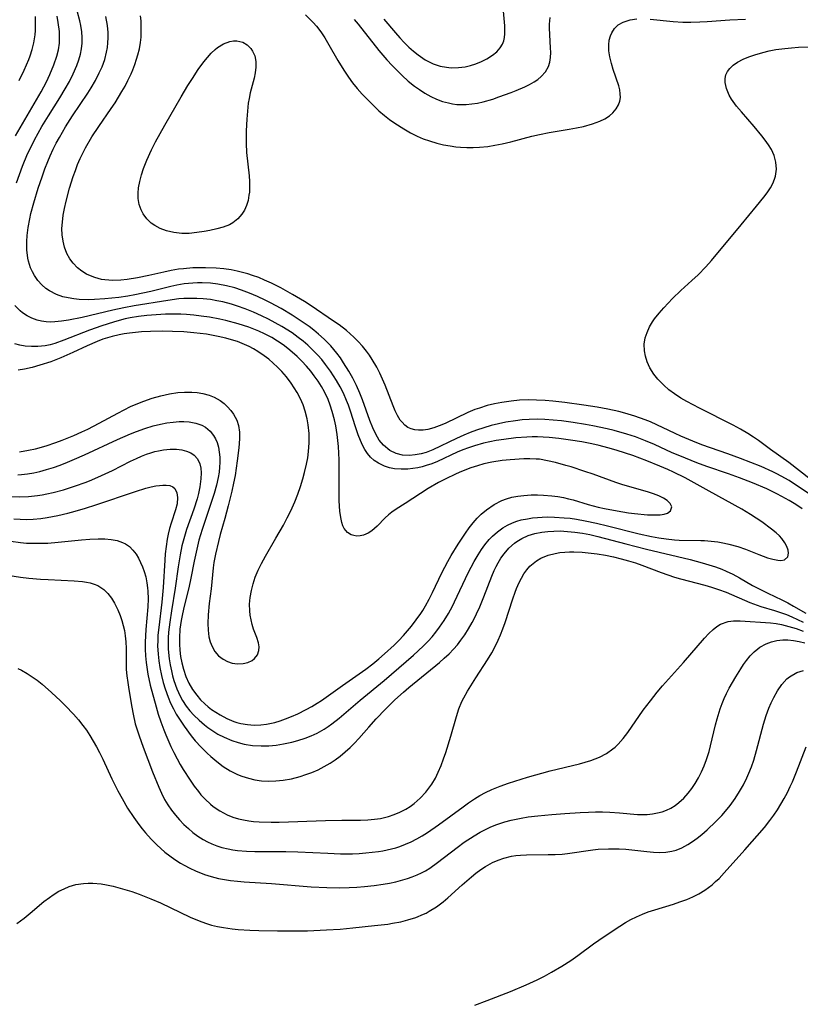
# Model space of a CAD drawing. Units: inches. Extents: x 2080196 to 2085652, y 249202 to 254644.
# Drawn here: x 2080767 to 2080853, y 251881 to 251990 of the extents above; entities that cross this region are included whole.
import ezdxf

# ---------------------------------------------------------------- set-up
doc = ezdxf.new("R2010")
doc.units = ezdxf.units.IN
doc.header["$MEASUREMENT"] = 0
doc.layers.add('c_22_T12S_R19E', color=53, linetype='Continuous')

msp = doc.modelspace()

# ---------------------------------------------------------------- linework, layer by layer
at = {"layer": 'c_22_T12S_R19E'}
for points, elevation in [([(2080854.47, 251937.49), (2080852.1, 251939.04), (2080851.23, 251939.55), (2080850.77, 251939.79), (2080850.3, 251940.01), (2080849.01, 251940.58), (2080846.77, 251941.47), (2080845.34, 251942.01), (2080842.51, 251943), (2080841.5, 251943.39), (2080840.19, 251943.94), (2080839.55, 251944.22), (2080836.86, 251945.5), (2080836.25, 251945.75), (2080835.13, 251946.16), (2080834, 251946.49), (2080833.35, 251946.66), (2080832.16, 251946.91), (2080830.99, 251947.13), (2080829.5, 251947.37), (2080827.4, 251947.66), (2080826.1, 251947.81), (2080825.26, 251947.88), (2080824.31, 251947.92), (2080823.37, 251947.93), (2080822.43, 251947.89), (2080821.49, 251947.81), (2080820.46, 251947.66), (2080819.66, 251947.5), (2080818.87, 251947.31), (2080818, 251947.03), (2080817.52, 251946.86), (2080816.73, 251946.53), (2080814.22, 251945.34), (2080813.59, 251945.08), (2080812.98, 251944.86), (2080812.32, 251944.68), (2080811.8, 251944.6), (2080811.31, 251944.59), (2080810.88, 251944.64), (2080810.48, 251944.74), (2080810.12, 251944.91), (2080809.78, 251945.16), (2080809.49, 251945.47), (2080809.3, 251945.72), (2080809, 251946.21), (2080808.75, 251946.73), (2080808.5, 251947.29), (2080807.62, 251949.57), (2080807.35, 251950.22), (2080807.06, 251950.87), (2080806.72, 251951.53), (2080806.2, 251952.4), (2080805.89, 251952.86), (2080805.56, 251953.31), (2080805.13, 251953.85), (2080804.66, 251954.36), (2080804.18, 251954.85), (2080803.36, 251955.57), (2080802.55, 251956.2), (2080801.96, 251956.62), (2080799.48, 251958.29), (2080798.76, 251958.76), (2080797.44, 251959.56), (2080796.14, 251960.27), (2080795.11, 251960.8), (2080794.36, 251961.14), (2080793.71, 251961.41), (2080793.04, 251961.65), (2080792.52, 251961.82), (2080791.93, 251961.98), (2080791.34, 251962.12), (2080790.69, 251962.25), (2080789.87, 251962.36), (2080789.03, 251962.44), (2080787.86, 251962.5), (2080787.15, 251962.5), (2080786.45, 251962.48), (2080785.41, 251962.39), (2080784.88, 251962.32), (2080784.07, 251962.18), (2080783.26, 251962.02), (2080781.6, 251961.64), (2080780.35, 251961.37), (2080779.23, 251961.18), (2080778.53, 251961.12), (2080777.63, 251961.09), (2080776.75, 251961.15), (2080776.4, 251961.21), (2080775.66, 251961.41), (2080775.2, 251961.59), (2080774.76, 251961.8), (2080774.23, 251962.12), (2080773.75, 251962.5), (2080773.28, 251962.98), (2080772.91, 251963.49), (2080772.6, 251964.06), (2080772.33, 251964.76), (2080772.17, 251965.42), (2080772.07, 251966.1), (2080772.05, 251966.8), (2080772.09, 251967.51), (2080772.18, 251968.3), (2080772.31, 251969.01), (2080772.5, 251969.83), (2080772.89, 251971.25), (2080773.29, 251972.53), (2080773.52, 251973.21), (2080773.77, 251973.88), (2080774.05, 251974.54), (2080774.22, 251974.91), (2080774.63, 251975.7), (2080775.34, 251976.9), (2080776.09, 251978.05), (2080777.48, 251980.05), (2080777.89, 251980.66), (2080778.64, 251981.89), (2080778.99, 251982.5), (2080779.31, 251983.13), (2080779.65, 251983.84), (2080779.85, 251984.31), (2080780.07, 251984.88), (2080780.27, 251985.45), (2080780.41, 251985.94), (2080780.57, 251986.62), (2080780.69, 251987.31), (2080780.75, 251987.9), (2080780.78, 251988.48), (2080780.78, 251989.12), (2080780.75, 251989.68), (2080780.69, 251990.23)], 878), ([(2080798.85, 251990.36), (2080799.49, 251989.74), (2080799.72, 251989.5), (2080800.06, 251989.09), (2080800.54, 251988.46), (2080800.98, 251987.8), (2080801.44, 251987.05), (2080802.42, 251985.33), (2080803.07, 251984.26), (2080803.59, 251983.47), (2080804.05, 251982.85), (2080804.53, 251982.24), (2080805.09, 251981.62), (2080805.67, 251981.02), (2080806.34, 251980.35), (2080806.94, 251979.79), (2080807.56, 251979.26), (2080808.11, 251978.83), (2080808.69, 251978.43), (2080809.7, 251977.79), (2080810.43, 251977.37), (2080811.17, 251977), (2080811.82, 251976.71), (2080812.5, 251976.46), (2080813.33, 251976.21), (2080814.06, 251976.04), (2080814.79, 251975.91), (2080815.42, 251975.82), (2080815.91, 251975.78), (2080816.62, 251975.74), (2080817.32, 251975.74), (2080818.03, 251975.77), (2080818.93, 251975.86), (2080819.72, 251975.99), (2080820.51, 251976.14), (2080821.45, 251976.37), (2080823.78, 251976.97), (2080824.61, 251977.17), (2080825.68, 251977.38), (2080827.9, 251977.74), (2080828.69, 251977.89), (2080829.47, 251978.06), (2080830.45, 251978.33), (2080831.27, 251978.64), (2080831.82, 251978.91), (2080832.32, 251979.23), (2080832.71, 251979.56), (2080833.07, 251979.98), (2080833.33, 251980.44), (2080833.47, 251980.84), (2080833.53, 251981.26), (2080833.52, 251981.66), (2080833.46, 251982.08), (2080833.34, 251982.53), (2080832.74, 251984.34), (2080832.55, 251984.99), (2080832.38, 251985.71), (2080832.27, 251986.4), (2080832.25, 251987.06), (2080832.31, 251987.56), (2080832.43, 251988.03), (2080832.58, 251988.37), (2080832.89, 251988.85), (2080833.3, 251989.24), (2080833.83, 251989.55), (2080834.61, 251989.8), (2080835.34, 251989.9)], 878), ([(2080836.79, 251989.89), (2080839.34, 251989.6), (2080840.39, 251989.54), (2080841.27, 251989.54), (2080842.29, 251989.57), (2080843.09, 251989.62), (2080845.56, 251989.81), (2080847.3, 251989.89)], 878), ([(2080854.41, 251939.21), (2080852.07, 251941.03), (2080850.06, 251942.46), (2080848.72, 251943.47), (2080848.18, 251943.84), (2080847.55, 251944.25), (2080846.76, 251944.71), (2080845.94, 251945.15), (2080842.25, 251947.01), (2080840.83, 251947.75), (2080840.17, 251948.14), (2080839.47, 251948.59), (2080838.86, 251949.05), (2080838.3, 251949.55), (2080837.97, 251949.88), (2080837.66, 251950.22), (2080837.21, 251950.78), (2080836.78, 251951.47), (2080836.47, 251952.14), (2080836.29, 251952.74), (2080836.18, 251953.35), (2080836.16, 251954.06), (2080836.27, 251954.76), (2080836.47, 251955.37), (2080836.74, 251955.97), (2080837.06, 251956.52), (2080837.3, 251956.87), (2080837.79, 251957.49), (2080838.32, 251958.09), (2080839.27, 251959.09), (2080840.17, 251959.97), (2080841.4, 251961.08), (2080842.08, 251961.71), (2080842.93, 251962.58), (2080843.57, 251963.3), (2080846.81, 251967.23), (2080848.53, 251969.26), (2080849.33, 251970.26), (2080849.7, 251970.76), (2080850.04, 251971.3), (2080850.3, 251971.78), (2080850.51, 251972.26), (2080850.6, 251972.59), (2080850.7, 251973.35), (2080850.65, 251974.11), (2080850.45, 251974.87), (2080850.15, 251975.5), (2080849.84, 251976.02), (2080849.48, 251976.53), (2080849.09, 251977.04), (2080848.25, 251978.06), (2080846.85, 251979.65), (2080846.31, 251980.3), (2080845.76, 251981.07), (2080845.5, 251981.51), (2080845.2, 251982.22), (2080845.06, 251982.91), (2080845.06, 251983.35), (2080845.15, 251983.75), (2080845.32, 251984.12), (2080845.57, 251984.45), (2080845.93, 251984.79), (2080846.41, 251985.13), (2080847.06, 251985.47), (2080847.67, 251985.73), (2080848.32, 251985.96), (2080849.2, 251986.21), (2080849.92, 251986.38), (2080850.65, 251986.52), (2080851.62, 251986.66), (2080852.37, 251986.73), (2080853.13, 251986.78), (2080854.26, 251986.82)], 880), ([(2080766.43, 251932.36), (2080767.5, 251932.22), (2080768.16, 251932.17), (2080768.83, 251932.14), (2080769.86, 251932.15), (2080770.5, 251932.17), (2080771.64, 251932.26), (2080774.18, 251932.51), (2080775.12, 251932.59), (2080776.03, 251932.63), (2080776.75, 251932.62), (2080777.45, 251932.57), (2080778.12, 251932.44), (2080778.73, 251932.24), (2080779.03, 251932.08), (2080779.47, 251931.77), (2080779.86, 251931.39), (2080780.21, 251930.94), (2080780.48, 251930.51), (2080780.71, 251930.04), (2080780.92, 251929.55), (2080781.1, 251929.03), (2080781.27, 251928.43), (2080781.4, 251927.8), (2080781.48, 251927.23), (2080781.51, 251926.86), (2080781.52, 251926.01), (2080781.49, 251925.14), (2080781.28, 251922.63), (2080781.24, 251921.93), (2080781.21, 251921.23), (2080781.21, 251920.48), (2080781.24, 251919.74), (2080781.31, 251918.99), (2080781.41, 251918.25), (2080781.5, 251917.73), (2080781.77, 251916.51), (2080782.41, 251914.14), (2080782.65, 251913.3), (2080782.92, 251912.47), (2080783.25, 251911.6), (2080783.47, 251911.05), (2080784.05, 251909.76), (2080784.37, 251909.08), (2080784.73, 251908.39), (2080785.06, 251907.79), (2080785.4, 251907.21), (2080786.15, 251906.05), (2080786.6, 251905.4), (2080787.07, 251904.78), (2080787.35, 251904.44), (2080787.81, 251903.94), (2080788.39, 251903.39), (2080788.71, 251903.13), (2080789.43, 251902.65), (2080790.24, 251902.22), (2080790.86, 251901.98), (2080791.5, 251901.78), (2080792.05, 251901.66), (2080792.62, 251901.57), (2080793.15, 251901.51), (2080793.76, 251901.46), (2080795.07, 251901.43), (2080795.95, 251901.43), (2080801.06, 251901.6), (2080802.85, 251901.64), (2080804.9, 251901.65), (2080805.71, 251901.67), (2080806.44, 251901.74), (2080807.12, 251901.84), (2080808.01, 251902.06), (2080808.64, 251902.26), (2080809.25, 251902.51), (2080809.9, 251902.84), (2080810.37, 251903.14), (2080810.82, 251903.46), (2080811.49, 251904.05), (2080812.1, 251904.71), (2080812.45, 251905.15), (2080812.77, 251905.61), (2080813.16, 251906.28), (2080813.48, 251906.93), (2080813.79, 251907.66), (2080814.07, 251908.38), (2080814.31, 251909.11), (2080814.85, 251910.89), (2080815.48, 251913.06), (2080815.75, 251913.9), (2080816.08, 251914.7), (2080816.28, 251915.12), (2080816.69, 251915.85), (2080817.61, 251917.32), (2080818.91, 251919.3), (2080819.39, 251920.08), (2080819.76, 251920.76), (2080820.09, 251921.46), (2080820.34, 251922.04), (2080820.6, 251922.72), (2080820.84, 251923.42), (2080821.67, 251926.03), (2080821.93, 251926.77), (2080822.08, 251927.15), (2080822.37, 251927.81), (2080822.63, 251928.31), (2080822.91, 251928.78), (2080823.23, 251929.21), (2080823.57, 251929.61), (2080823.91, 251929.92), (2080824.28, 251930.2), (2080824.77, 251930.49), (2080825.58, 251930.82), (2080826.35, 251931.02), (2080826.87, 251931.11), (2080827.4, 251931.16), (2080827.91, 251931.19), (2080828.42, 251931.19), (2080829.31, 251931.16), (2080830.31, 251931.06), (2080830.99, 251930.97), (2080831.88, 251930.82), (2080832.77, 251930.64), (2080833.61, 251930.44), (2080834.41, 251930.22), (2080835.21, 251929.97), (2080835.89, 251929.73), (2080838.03, 251928.91), (2080838.76, 251928.65), (2080839.5, 251928.41), (2080840.16, 251928.22), (2080842.82, 251927.52), (2080843.57, 251927.3), (2080844.32, 251927.06), (2080845.19, 251926.74), (2080847.79, 251925.61), (2080848.57, 251925.32), (2080849, 251925.17), (2080850.49, 251924.74), (2080851.26, 251924.49), (2080851.81, 251924.28), (2080852.4, 251924.02), (2080853.66, 251923.45)], 878), ([(2080766.07, 251928.63), (2080767.5, 251928.41), (2080768.4, 251928.31), (2080769.68, 251928.2), (2080770.51, 251928.14), (2080773.39, 251928.01), (2080774.32, 251927.92), (2080774.76, 251927.85), (2080775.17, 251927.77), (2080775.59, 251927.64), (2080775.99, 251927.48), (2080776.34, 251927.28), (2080776.66, 251927.04), (2080777.11, 251926.61), (2080777.49, 251926.1), (2080777.83, 251925.54), (2080778.19, 251924.82), (2080778.44, 251924.2), (2080778.63, 251923.64), (2080778.79, 251923.08), (2080778.92, 251922.52), (2080779.01, 251921.96), (2080779.08, 251921.29), (2080779.11, 251920.56), (2080779.11, 251919.02), (2080779.13, 251918.24), (2080779.19, 251917.55), (2080779.29, 251916.79), (2080779.41, 251916.03), (2080779.73, 251914.1), (2080779.88, 251913.33), (2080780.12, 251912.25), (2080780.35, 251911.47), (2080780.53, 251910.93), (2080780.98, 251909.69), (2080782.02, 251906.98), (2080782.7, 251905.29), (2080783.01, 251904.6), (2080783.35, 251903.93), (2080783.71, 251903.32), (2080784.1, 251902.74), (2080784.54, 251902.18), (2080784.99, 251901.67), (2080785.46, 251901.18), (2080785.96, 251900.71), (2080786.45, 251900.3), (2080787, 251899.88), (2080787.58, 251899.51), (2080788.06, 251899.25), (2080788.56, 251899.02), (2080789.09, 251898.81), (2080789.64, 251898.64), (2080790.33, 251898.48), (2080790.85, 251898.38), (2080791.38, 251898.3), (2080792.35, 251898.22), (2080793.29, 251898.19), (2080796.71, 251898.2), (2080798.01, 251898.17), (2080801.32, 251897.99), (2080802.71, 251897.93), (2080804.02, 251897.93), (2080804.77, 251897.97), (2080805.52, 251898.03), (2080806.89, 251898.2), (2080807.38, 251898.28), (2080808.32, 251898.48), (2080808.79, 251898.6), (2080809.26, 251898.75), (2080809.88, 251898.98), (2080810.49, 251899.26), (2080811.1, 251899.57), (2080811.71, 251899.92), (2080812.3, 251900.29), (2080813.49, 251901.11), (2080816.21, 251903.11), (2080816.82, 251903.55), (2080817.45, 251903.98), (2080818.05, 251904.35), (2080818.67, 251904.69), (2080819.37, 251905.03), (2080820.28, 251905.4), (2080821.2, 251905.73), (2080823.29, 251906.36), (2080825.81, 251907.06), (2080829.04, 251907.86), (2080829.66, 251908.03), (2080830.27, 251908.21), (2080830.76, 251908.39), (2080831.23, 251908.59), (2080832, 251909), (2080832.71, 251909.49), (2080832.95, 251909.69), (2080833.3, 251910.02), (2080833.84, 251910.63), (2080834.34, 251911.3), (2080836.05, 251913.75), (2080836.84, 251914.8), (2080837.59, 251915.75), (2080838.18, 251916.45), (2080840.47, 251919), (2080842.8, 251921.69), (2080843.26, 251922.2), (2080843.74, 251922.65), (2080844.13, 251922.97), (2080844.55, 251923.22), (2080845.41, 251923.53), (2080845.99, 251923.61), (2080846.71, 251923.6), (2080850.04, 251923.37), (2080850.69, 251923.29), (2080851.28, 251923.19), (2080852.08, 251922.99), (2080852.88, 251922.74), (2080853.65, 251922.47)], 880), ([(2080767.18, 251918.35), (2080767.6, 251918.15), (2080768.22, 251917.8), (2080768.78, 251917.44), (2080769.32, 251917.05), (2080769.88, 251916.61), (2080770.91, 251915.71), (2080771.9, 251914.77), (2080772.43, 251914.25), (2080773.3, 251913.33), (2080773.85, 251912.69), (2080774.34, 251912.08), (2080774.73, 251911.54), (2080775.11, 251910.98), (2080775.49, 251910.36), (2080775.85, 251909.73), (2080776.19, 251909.08), (2080776.54, 251908.36), (2080777.54, 251906.21), (2080777.87, 251905.53), (2080778.21, 251904.86), (2080778.66, 251904.04), (2080779.28, 251902.97), (2080779.95, 251901.94), (2080780.5, 251901.16), (2080780.86, 251900.69), (2080781.24, 251900.23), (2080781.85, 251899.55), (2080782.48, 251898.93), (2080782.93, 251898.52), (2080783.39, 251898.13), (2080783.93, 251897.7), (2080784.49, 251897.29), (2080785.08, 251896.91), (2080785.49, 251896.67), (2080786.11, 251896.34), (2080786.74, 251896.05), (2080787.74, 251895.65), (2080788.47, 251895.43), (2080789.29, 251895.23), (2080789.94, 251895.1), (2080790.61, 251895.01), (2080791.38, 251894.91), (2080792.12, 251894.85), (2080795.12, 251894.65), (2080799.49, 251894.3), (2080801.2, 251894.21), (2080802.64, 251894.19), (2080803.68, 251894.21), (2080804.52, 251894.26), (2080805.35, 251894.32), (2080806.41, 251894.43), (2080807.4, 251894.58), (2080808.1, 251894.7), (2080808.79, 251894.85), (2080809.32, 251894.98), (2080810.09, 251895.21), (2080810.62, 251895.4), (2080811.15, 251895.61), (2080811.62, 251895.83), (2080812.08, 251896.07), (2080812.55, 251896.36), (2080813.41, 251896.96), (2080815.55, 251898.63), (2080816.33, 251899.2), (2080817.42, 251899.93), (2080818.1, 251900.33), (2080818.6, 251900.59), (2080819.2, 251900.87), (2080819.81, 251901.12), (2080820.81, 251901.46), (2080821.5, 251901.65), (2080822.6, 251901.87), (2080823.38, 251901.99), (2080824.43, 251902.11), (2080825.98, 251902.25), (2080827.42, 251902.36), (2080829.11, 251902.47), (2080830.03, 251902.52), (2080830.78, 251902.54), (2080831.57, 251902.54), (2080832.36, 251902.51), (2080833.42, 251902.45), (2080835.42, 251902.28), (2080835.94, 251902.26), (2080836.46, 251902.27), (2080837.05, 251902.33), (2080837.63, 251902.43), (2080838.13, 251902.56), (2080838.61, 251902.74), (2080839.07, 251902.96), (2080839.57, 251903.27), (2080839.98, 251903.59), (2080840.5, 251904.08), (2080840.98, 251904.62), (2080841.38, 251905.14), (2080841.76, 251905.69), (2080842.13, 251906.31), (2080842.46, 251906.95), (2080842.75, 251907.62), (2080843.01, 251908.31), (2080843.3, 251909.21), (2080843.46, 251909.81), (2080844.01, 251912.13), (2080844.18, 251912.79), (2080844.53, 251913.92), (2080844.74, 251914.49), (2080844.97, 251915.06), (2080845.22, 251915.6), (2080845.51, 251916.17), (2080846.23, 251917.43), (2080846.78, 251918.31), (2080847.09, 251918.77), (2080847.4, 251919.21), (2080847.82, 251919.73), (2080848.27, 251920.2), (2080848.65, 251920.52), (2080848.89, 251920.7), (2080849.56, 251921.06), (2080850.15, 251921.27), (2080850.76, 251921.42), (2080851.4, 251921.49), (2080851.96, 251921.49), (2080852.58, 251921.43), (2080853.2, 251921.33), (2080853.82, 251921.17)], 882)]:
    msp.add_lwpolyline(points, dxfattribs=dict(at, elevation=elevation))
for points in [[(2080767.03, 251971.83, 874), (2080767.7, 251973.68, 874), (2080768.27, 251975.04, 874), (2080768.64, 251975.81, 874), (2080769.02, 251976.58, 874), (2080769.84, 251978.06, 874), (2080770.55, 251979.23, 874), (2080771.81, 251981.22, 874), (2080772.4, 251982.2, 874), (2080772.86, 251983.02, 874), (2080773.28, 251983.85, 874), (2080773.68, 251984.76, 874), (2080773.91, 251985.39, 874), (2080774.09, 251986.02, 874), (2080774.21, 251986.62, 874), (2080774.28, 251987.22, 874), (2080774.28, 251987.85, 874), (2080774.23, 251988.49, 874), (2080774.12, 251989.18, 874), (2080774.01, 251989.68, 874), (2080773.77, 251990.63, 874)], [(2080807.5, 251989.88, 874), (2080808.78, 251988.35, 874), (2080809.25, 251987.82, 874), (2080809.73, 251987.29, 874), (2080810.24, 251986.8, 874), (2080810.74, 251986.35, 874), (2080811.27, 251985.93, 874), (2080812.03, 251985.41, 874), (2080812.91, 251984.96, 874), (2080813.68, 251984.71, 874), (2080814.39, 251984.57, 874), (2080814.88, 251984.52, 874), (2080815.72, 251984.54, 874), (2080816.45, 251984.64, 874), (2080817.04, 251984.77, 874), (2080817.61, 251984.95, 874), (2080818.24, 251985.2, 874), (2080818.84, 251985.5, 874), (2080819.46, 251985.89, 874), (2080819.93, 251986.28, 874), (2080820.31, 251986.73, 874), (2080820.54, 251987.12, 874), (2080820.68, 251987.48, 874), (2080820.76, 251987.85, 874), (2080820.8, 251988.24, 874), (2080820.81, 251988.64, 874), (2080820.79, 251989.13, 874), (2080820.66, 251990.76, 874)], [(2080766.92, 251977.01, 872), (2080769.74, 251981.87, 872), (2080770.33, 251982.97, 872), (2080770.72, 251983.78, 872), (2080771.16, 251984.83, 872), (2080771.48, 251985.79, 872), (2080771.66, 251986.51, 872), (2080771.76, 251987.24, 872), (2080771.79, 251987.86, 872), (2080771.76, 251988.5, 872), (2080771.64, 251989.49, 872), (2080771.52, 251990.19, 872)], [(2080767.34, 251983.12, 870), (2080767.9, 251984.24, 870), (2080768.16, 251984.84, 870), (2080768.4, 251985.44, 870), (2080768.55, 251985.84, 870), (2080768.77, 251986.55, 870), (2080768.94, 251987.27, 870), (2080769.08, 251988.14, 870), (2080769.12, 251988.64, 870), (2080769.14, 251989.65, 870), (2080769.13, 251990.15, 870)], [(2080853.55, 251935.94, 876), (2080852.83, 251936.41, 876), (2080852.1, 251936.85, 876), (2080851.31, 251937.3, 876), (2080850.75, 251937.6, 876), (2080849.66, 251938.13, 876), (2080848.09, 251938.81, 876), (2080846.64, 251939.36, 876), (2080845.42, 251939.79, 876), (2080843.05, 251940.59, 876), (2080841.95, 251941, 876), (2080840.08, 251941.76, 876), (2080839.24, 251942.12, 876), (2080837.28, 251943.02, 876), (2080836.3, 251943.44, 876), (2080835.19, 251943.86, 876), (2080834.25, 251944.17, 876), (2080832.85, 251944.57, 876), (2080832.07, 251944.75, 876), (2080830.5, 251945.07, 876), (2080829.67, 251945.22, 876), (2080828.34, 251945.43, 876), (2080827.04, 251945.61, 876), (2080826.13, 251945.71, 876), (2080825.22, 251945.79, 876), (2080824.38, 251945.82, 876), (2080823.48, 251945.79, 876), (2080822.73, 251945.73, 876), (2080821.99, 251945.64, 876), (2080820.93, 251945.47, 876), (2080820.11, 251945.3, 876), (2080819.3, 251945.11, 876), (2080818.49, 251944.87, 876), (2080817.68, 251944.6, 876), (2080816.98, 251944.33, 876), (2080816.29, 251944.05, 876), (2080815.48, 251943.69, 876), (2080812.87, 251942.43, 876), (2080812.13, 251942.15, 876), (2080811.59, 251941.99, 876), (2080810.95, 251941.87, 876), (2080810.31, 251941.81, 876), (2080809.54, 251941.85, 876), (2080808.83, 251942.03, 876), (2080808.13, 251942.37, 876), (2080807.43, 251942.94, 876), (2080806.97, 251943.51, 876), (2080806.59, 251944.15, 876), (2080806.27, 251944.84, 876), (2080805.95, 251945.66, 876), (2080805.15, 251947.94, 876), (2080804.86, 251948.67, 876), (2080804.47, 251949.52, 876), (2080804.06, 251950.32, 876), (2080803.62, 251951.1, 876), (2080803.06, 251952, 876), (2080802.7, 251952.56, 876), (2080802.31, 251953.09, 876), (2080801.99, 251953.5, 876), (2080801.66, 251953.89, 876), (2080801.29, 251954.27, 876), (2080800.92, 251954.64, 876), (2080800.3, 251955.19, 876), (2080799.78, 251955.61, 876), (2080799.25, 251956.01, 876), (2080798.15, 251956.77, 876), (2080797.38, 251957.26, 876), (2080796.18, 251957.99, 876), (2080795, 251958.64, 876), (2080794.42, 251958.93, 876), (2080793.57, 251959.33, 876), (2080792.71, 251959.7, 876), (2080791.83, 251960.03, 876), (2080791.09, 251960.27, 876), (2080790.15, 251960.51, 876), (2080789.2, 251960.69, 876), (2080788.41, 251960.79, 876), (2080787.48, 251960.83, 876), (2080786.96, 251960.83, 876), (2080786.45, 251960.81, 876), (2080785.49, 251960.71, 876), (2080784.71, 251960.57, 876), (2080784.02, 251960.41, 876), (2080781.84, 251959.87, 876), (2080780.06, 251959.5, 876), (2080779.29, 251959.36, 876), (2080778.3, 251959.22, 876), (2080776.78, 251959.05, 876), (2080775.62, 251958.98, 876), (2080774.99, 251958.97, 876), (2080773.93, 251959.01, 876), (2080773.34, 251959.07, 876), (2080772.74, 251959.16, 876), (2080772.16, 251959.3, 876), (2080771.45, 251959.55, 876), (2080770.69, 251959.93, 876), (2080770.26, 251960.22, 876), (2080769.83, 251960.6, 876), (2080769.39, 251961.08, 876), (2080769.02, 251961.62, 876), (2080768.79, 251962.04, 876), (2080768.59, 251962.47, 876), (2080768.35, 251963.23, 876), (2080768.28, 251963.55, 876), (2080768.18, 251964.46, 876), (2080768.17, 251965.4, 876), (2080768.22, 251966.03, 876), (2080768.33, 251966.93, 876), (2080768.5, 251967.87, 876), (2080768.63, 251968.45, 876), (2080768.94, 251969.64, 876), (2080769.43, 251971.25, 876), (2080769.86, 251972.52, 876), (2080770.17, 251973.37, 876), (2080770.49, 251974.21, 876), (2080770.75, 251974.83, 876), (2080771.09, 251975.56, 876), (2080771.41, 251976.21, 876), (2080771.76, 251976.84, 876), (2080772.45, 251978.03, 876), (2080773.22, 251979.23, 876), (2080774.91, 251981.74, 876), (2080775.26, 251982.3, 876), (2080775.74, 251983.12, 876), (2080776.16, 251983.95, 876), (2080776.46, 251984.64, 876), (2080776.75, 251985.44, 876), (2080776.96, 251986.25, 876), (2080777.05, 251986.75, 876), (2080777.11, 251987.25, 876), (2080777.14, 251987.82, 876), (2080777.13, 251988.39, 876), (2080777.05, 251989.18, 876), (2080776.88, 251990.15, 876)], [(2080804.22, 251989.84, 876), (2080804.67, 251989.31, 876), (2080806.93, 251986.44, 876), (2080807.8, 251985.41, 876), (2080808.39, 251984.76, 876), (2080809.01, 251984.13, 876), (2080809.51, 251983.65, 876), (2080810.17, 251983.06, 876), (2080810.85, 251982.51, 876), (2080811.41, 251982.11, 876), (2080811.98, 251981.74, 876), (2080812.66, 251981.36, 876), (2080813.29, 251981.07, 876), (2080813.93, 251980.82, 876), (2080814.59, 251980.64, 876), (2080815.05, 251980.55, 876), (2080815.52, 251980.49, 876), (2080816.03, 251980.47, 876), (2080816.54, 251980.48, 876), (2080817.16, 251980.53, 876), (2080817.79, 251980.63, 876), (2080818.43, 251980.77, 876), (2080819.47, 251981.07, 876), (2080820.15, 251981.3, 876), (2080821.5, 251981.81, 876), (2080822.07, 251982.03, 876), (2080822.99, 251982.42, 876), (2080823.53, 251982.68, 876), (2080824.03, 251982.97, 876), (2080824.44, 251983.24, 876), (2080824.8, 251983.54, 876), (2080825.27, 251984.07, 876), (2080825.61, 251984.67, 876), (2080825.75, 251985.15, 876), (2080825.83, 251985.66, 876), (2080825.86, 251986.19, 876), (2080825.85, 251986.72, 876), (2080825.74, 251988.89, 876), (2080825.74, 251989.34, 876), (2080825.78, 251990.07, 876)], [(2080766.5, 251937.29, 874), (2080767.41, 251937.26, 874), (2080768.36, 251937.3, 874), (2080769.35, 251937.4, 874), (2080769.87, 251937.48, 874), (2080770.39, 251937.58, 874), (2080771.07, 251937.73, 874), (2080772.22, 251938.03, 874), (2080773.43, 251938.42, 874), (2080774.71, 251938.88, 874), (2080775.35, 251939.14, 874), (2080776.41, 251939.6, 874), (2080777.6, 251940.17, 874), (2080779.6, 251941.17, 874), (2080780.27, 251941.48, 874), (2080780.81, 251941.72, 874), (2080781.36, 251941.94, 874), (2080781.82, 251942.1, 874), (2080782.29, 251942.24, 874), (2080782.67, 251942.33, 874), (2080783.23, 251942.44, 874), (2080783.95, 251942.52, 874), (2080784.65, 251942.52, 874), (2080785.25, 251942.44, 874), (2080785.77, 251942.3, 874), (2080786.23, 251942.1, 874), (2080786.61, 251941.84, 874), (2080786.98, 251941.43, 874), (2080787.22, 251940.91, 874), (2080787.33, 251940.42, 874), (2080787.37, 251939.89, 874), (2080787.35, 251939.23, 874), (2080787.24, 251938.37, 874), (2080787.08, 251937.63, 874), (2080786.92, 251937.02, 874), (2080786.57, 251935.91, 874), (2080785.77, 251933.65, 874), (2080785.61, 251933.15, 874), (2080785.26, 251931.85, 874), (2080785.05, 251930.88, 874), (2080784.83, 251929.55, 874), (2080784.5, 251927.2, 874), (2080784.09, 251924.69, 874), (2080783.91, 251923.44, 874), (2080783.79, 251922.34, 874), (2080783.75, 251921.71, 874), (2080783.73, 251921.08, 874), (2080783.75, 251920.46, 874), (2080783.86, 251919.41, 874), (2080783.96, 251918.74, 874), (2080784.1, 251918.09, 874), (2080784.23, 251917.55, 874), (2080784.37, 251917.02, 874), (2080784.68, 251916.12, 874), (2080785.05, 251915.3, 874), (2080785.32, 251914.82, 874), (2080785.73, 251914.21, 874), (2080786.13, 251913.7, 874), (2080786.57, 251913.22, 874), (2080787.14, 251912.67, 874), (2080787.73, 251912.15, 874), (2080788.11, 251911.85, 874), (2080788.54, 251911.55, 874), (2080789.21, 251911.13, 874), (2080789.92, 251910.77, 874), (2080790.74, 251910.42, 874), (2080791.44, 251910.2, 874), (2080792.12, 251910.03, 874), (2080793.04, 251909.88, 874), (2080793.97, 251909.81, 874), (2080794.34, 251909.81, 874), (2080794.82, 251909.83, 874), (2080795.63, 251909.91, 874), (2080796.43, 251910.04, 874), (2080797.34, 251910.24, 874), (2080798.01, 251910.42, 874), (2080798.84, 251910.68, 874), (2080799.49, 251910.94, 874), (2080800.13, 251911.23, 874), (2080800.91, 251911.67, 874), (2080801.34, 251911.95, 874), (2080801.76, 251912.25, 874), (2080802.58, 251912.89, 874), (2080804.88, 251914.85, 874), (2080807.52, 251917.02, 874), (2080810.76, 251919.82, 874), (2080811.82, 251920.81, 874), (2080812.35, 251921.35, 874), (2080812.79, 251921.85, 874), (2080813.22, 251922.36, 874), (2080813.63, 251922.89, 874), (2080814.14, 251923.64, 874), (2080814.6, 251924.39, 874), (2080815.04, 251925.21, 874), (2080815.28, 251925.7, 874), (2080816.78, 251928.88, 874), (2080817.42, 251930.14, 874), (2080817.86, 251930.88, 874), (2080818.23, 251931.44, 874), (2080818.62, 251931.98, 874), (2080819.09, 251932.54, 874), (2080819.45, 251932.91, 874), (2080819.99, 251933.4, 874), (2080820.58, 251933.84, 874), (2080821.1, 251934.14, 874), (2080821.65, 251934.4, 874), (2080822.13, 251934.57, 874), (2080822.62, 251934.71, 874), (2080823.29, 251934.85, 874), (2080823.84, 251934.93, 874), (2080824.4, 251934.99, 874), (2080824.92, 251935.02, 874), (2080825.45, 251935.04, 874), (2080826.26, 251935.03, 874), (2080827.33, 251934.96, 874), (2080828.01, 251934.89, 874), (2080828.68, 251934.8, 874), (2080829.65, 251934.63, 874), (2080830.91, 251934.37, 874), (2080832.11, 251934.08, 874), (2080835.58, 251933.19, 874), (2080836.94, 251932.9, 874), (2080837.76, 251932.74, 874), (2080838.57, 251932.62, 874), (2080839.49, 251932.52, 874), (2080840, 251932.49, 874), (2080842.37, 251932.46, 874), (2080842.8, 251932.44, 874), (2080843.54, 251932.38, 874), (2080844.27, 251932.29, 874), (2080844.99, 251932.16, 874), (2080845.48, 251932.05, 874), (2080846.46, 251931.79, 874), (2080847.31, 251931.5, 874), (2080848.77, 251930.9, 874), (2080849.74, 251930.54, 874), (2080850.32, 251930.38, 874), (2080850.85, 251930.27, 874), (2080851.21, 251930.25, 874), (2080851.59, 251930.31, 874), (2080851.98, 251930.64, 874), (2080852.05, 251931.05, 874), (2080851.99, 251931.38, 874), (2080851.85, 251931.77, 874), (2080851.64, 251932.18, 874), (2080851.31, 251932.66, 874), (2080851.03, 251932.96, 874), (2080850.69, 251933.29, 874), (2080850.18, 251933.71, 874), (2080849.09, 251934.5, 874), (2080847.86, 251935.31, 874), (2080846.91, 251935.88, 874), (2080843.29, 251937.87, 874), (2080840.66, 251939.35, 874), (2080839.39, 251939.98, 874), (2080838.74, 251940.27, 874), (2080837.87, 251940.64, 874), (2080836.44, 251941.21, 874), (2080834.9, 251941.8, 874), (2080834.1, 251942.08, 874), (2080833.08, 251942.41, 874), (2080832.14, 251942.67, 874), (2080831.19, 251942.91, 874), (2080830.4, 251943.09, 874), (2080829.3, 251943.3, 874), (2080828.02, 251943.51, 874), (2080826.74, 251943.68, 874), (2080825.67, 251943.79, 874), (2080825.03, 251943.84, 874), (2080824.39, 251943.86, 874), (2080823.8, 251943.86, 874), (2080823.22, 251943.84, 874), (2080822.03, 251943.75, 874), (2080820.68, 251943.58, 874), (2080819.87, 251943.46, 874), (2080819.16, 251943.32, 874), (2080818.47, 251943.16, 874), (2080817.45, 251942.87, 874), (2080816.8, 251942.65, 874), (2080816.17, 251942.42, 874), (2080815.55, 251942.16, 874), (2080813.39, 251941.16, 874), (2080812.78, 251940.91, 874), (2080812.16, 251940.7, 874), (2080811.7, 251940.57, 874), (2080811.24, 251940.46, 874), (2080810.68, 251940.36, 874), (2080810.12, 251940.3, 874), (2080809.4, 251940.29, 874), (2080808.65, 251940.35, 874), (2080808.09, 251940.46, 874), (2080807.56, 251940.62, 874), (2080806.88, 251940.95, 874), (2080806.42, 251941.26, 874), (2080806.01, 251941.64, 874), (2080805.68, 251942.04, 874), (2080805.38, 251942.48, 874), (2080805.13, 251942.95, 874), (2080804.91, 251943.45, 874), (2080804.67, 251944.08, 874), (2080804.33, 251945.08, 874), (2080803.86, 251946.6, 874), (2080803.59, 251947.37, 874), (2080803.39, 251947.88, 874), (2080803.04, 251948.67, 874), (2080802.67, 251949.37, 874), (2080802.27, 251950.06, 874), (2080801.6, 251951.1, 874), (2080801.06, 251951.85, 874), (2080800.65, 251952.37, 874), (2080800.22, 251952.87, 874), (2080799.68, 251953.43, 874), (2080799.11, 251953.97, 874), (2080798.6, 251954.4, 874), (2080798.07, 251954.81, 874), (2080797.38, 251955.31, 874), (2080796.26, 251956.01, 874), (2080795.53, 251956.43, 874), (2080794.78, 251956.83, 874), (2080794, 251957.2, 874), (2080793.12, 251957.6, 874), (2080792.23, 251957.96, 874), (2080791.39, 251958.25, 874), (2080790.7, 251958.47, 874), (2080789.76, 251958.72, 874), (2080789.09, 251958.86, 874), (2080788.4, 251958.98, 874), (2080787.59, 251959.07, 874), (2080786.91, 251959.11, 874), (2080786.23, 251959.12, 874), (2080785.46, 251959.1, 874), (2080784.92, 251959.05, 874), (2080783.71, 251958.89, 874), (2080779.99, 251958.28, 874), (2080778.87, 251958.07, 874), (2080777.66, 251957.81, 874), (2080774.27, 251957.02, 874), (2080772.76, 251956.71, 874), (2080772.01, 251956.59, 874), (2080771.26, 251956.52, 874), (2080770.78, 251956.5, 874), (2080770.31, 251956.52, 874), (2080769.81, 251956.59, 874), (2080769.32, 251956.71, 874), (2080768.74, 251956.92, 874), (2080768.2, 251957.2, 874), (2080767.69, 251957.54, 874), (2080767.43, 251957.74, 874), (2080766.84, 251958.32, 874)], [(2080767.19, 251939.68, 872), (2080767.59, 251939.71, 872), (2080768.27, 251939.79, 872), (2080768.94, 251939.91, 872), (2080769.61, 251940.06, 872), (2080770.34, 251940.25, 872), (2080771.1, 251940.49, 872), (2080771.85, 251940.76, 872), (2080772.65, 251941.08, 872), (2080773.42, 251941.4, 872), (2080774.53, 251941.9, 872), (2080778.17, 251943.57, 872), (2080779.59, 251944.19, 872), (2080780.27, 251944.46, 872), (2080781.18, 251944.79, 872), (2080782.09, 251945.07, 872), (2080782.89, 251945.27, 872), (2080783.59, 251945.4, 872), (2080784.28, 251945.49, 872), (2080784.95, 251945.54, 872), (2080785.47, 251945.54, 872), (2080786.05, 251945.5, 872), (2080786.78, 251945.37, 872), (2080787.45, 251945.14, 872), (2080787.86, 251944.92, 872), (2080788.12, 251944.72, 872), (2080788.36, 251944.5, 872), (2080788.73, 251944.02, 872), (2080788.95, 251943.64, 872), (2080789.12, 251943.23, 872), (2080789.27, 251942.71, 872), (2080789.37, 251942.17, 872), (2080789.42, 251941.61, 872), (2080789.43, 251941.03, 872), (2080789.4, 251940.54, 872), (2080789.35, 251939.97, 872), (2080789.26, 251939.4, 872), (2080789.07, 251938.55, 872), (2080788.81, 251937.64, 872), (2080788.52, 251936.73, 872), (2080787.48, 251933.67, 872), (2080787.13, 251932.49, 872), (2080786.96, 251931.84, 872), (2080786.6, 251930.17, 872), (2080786.24, 251928.28, 872), (2080786.03, 251927.23, 872), (2080785.48, 251925.05, 872), (2080785.25, 251924.01, 872), (2080785.18, 251923.63, 872), (2080785.04, 251922.67, 872), (2080784.97, 251921.72, 872), (2080784.97, 251921.04, 872), (2080785.01, 251920.37, 872), (2080785.1, 251919.67, 872), (2080785.24, 251918.97, 872), (2080785.42, 251918.29, 872), (2080785.7, 251917.48, 872), (2080786.03, 251916.74, 872), (2080786.43, 251916.04, 872), (2080786.88, 251915.4, 872), (2080787.31, 251914.91, 872), (2080787.78, 251914.46, 872), (2080788.14, 251914.14, 872), (2080788.52, 251913.84, 872), (2080788.99, 251913.52, 872), (2080789.47, 251913.23, 872), (2080790.2, 251912.84, 872), (2080790.97, 251912.52, 872), (2080791.3, 251912.41, 872), (2080791.75, 251912.29, 872), (2080792.47, 251912.17, 872), (2080793.2, 251912.12, 872), (2080793.94, 251912.14, 872), (2080794.56, 251912.21, 872), (2080795.48, 251912.4, 872), (2080796.08, 251912.58, 872), (2080796.67, 251912.79, 872), (2080797.32, 251913.05, 872), (2080798.02, 251913.35, 872), (2080798.95, 251913.82, 872), (2080799.56, 251914.16, 872), (2080800.16, 251914.52, 872), (2080800.62, 251914.82, 872), (2080802.92, 251916.49, 872), (2080805.5, 251918.27, 872), (2080806.27, 251918.85, 872), (2080806.92, 251919.4, 872), (2080807.57, 251919.96, 872), (2080808.61, 251920.9, 872), (2080809.14, 251921.42, 872), (2080809.65, 251921.97, 872), (2080810.53, 251923.02, 872), (2080811.05, 251923.71, 872), (2080811.55, 251924.41, 872), (2080811.76, 251924.73, 872), (2080812.07, 251925.25, 872), (2080812.47, 251925.98, 872), (2080812.84, 251926.73, 872), (2080813.87, 251928.87, 872), (2080814.53, 251930.13, 872), (2080814.9, 251930.78, 872), (2080815.67, 251932.03, 872), (2080816.46, 251933.25, 872), (2080816.88, 251933.84, 872), (2080817.32, 251934.41, 872), (2080817.75, 251934.89, 872), (2080818.2, 251935.34, 872), (2080818.78, 251935.84, 872), (2080819.64, 251936.43, 872), (2080820.46, 251936.85, 872), (2080821, 251937.05, 872), (2080821.56, 251937.21, 872), (2080822.23, 251937.34, 872), (2080822.91, 251937.42, 872), (2080823.7, 251937.46, 872), (2080824.4, 251937.46, 872), (2080825.05, 251937.44, 872), (2080825.99, 251937.37, 872), (2080826.64, 251937.28, 872), (2080827.28, 251937.17, 872), (2080827.81, 251937.05, 872), (2080828.34, 251936.91, 872), (2080829.99, 251936.4, 872), (2080831.08, 251936.12, 872), (2080831.78, 251935.96, 872), (2080833.18, 251935.7, 872), (2080834.42, 251935.51, 872), (2080835.1, 251935.42, 872), (2080836.5, 251935.29, 872), (2080837.04, 251935.26, 872), (2080837.54, 251935.26, 872), (2080837.92, 251935.27, 872), (2080838.35, 251935.33, 872), (2080838.7, 251935.44, 872), (2080839.04, 251935.7, 872), (2080839.19, 251936.15, 872), (2080839.02, 251936.51, 872), (2080838.68, 251936.85, 872), (2080838.27, 251937.11, 872), (2080837.76, 251937.35, 872), (2080837.16, 251937.59, 872), (2080836.53, 251937.79, 872), (2080833.8, 251938.57, 872), (2080833.01, 251938.82, 872), (2080830.52, 251939.74, 872), (2080829.62, 251940.06, 872), (2080828.11, 251940.55, 872), (2080827.52, 251940.72, 872), (2080826.4, 251941.03, 872), (2080825.5, 251941.24, 872), (2080824.61, 251941.39, 872), (2080824.25, 251941.42, 872), (2080823.57, 251941.45, 872), (2080822.89, 251941.44, 872), (2080821.38, 251941.34, 872), (2080820.51, 251941.25, 872), (2080819.36, 251941.08, 872), (2080818.5, 251940.89, 872), (2080817.78, 251940.68, 872), (2080817.06, 251940.44, 872), (2080816.04, 251940.05, 872), (2080815.46, 251939.79, 872), (2080814.24, 251939.22, 872), (2080813.51, 251938.84, 872), (2080812.36, 251938.16, 872), (2080809.82, 251936.54, 872), (2080808.85, 251935.9, 872), (2080808.38, 251935.56, 872), (2080808, 251935.26, 872), (2080807.64, 251934.94, 872), (2080806.76, 251934.03, 872), (2080806.18, 251933.52, 872), (2080805.75, 251933.25, 872), (2080805.25, 251933.04, 872), (2080804.87, 251932.96, 872), (2080804.5, 251932.94, 872), (2080804.19, 251932.98, 872), (2080803.89, 251933.07, 872), (2080803.49, 251933.32, 872), (2080803.11, 251933.78, 872), (2080802.97, 251934.08, 872), (2080802.86, 251934.42, 872), (2080802.77, 251934.8, 872), (2080802.7, 251935.2, 872), (2080802.65, 251935.66, 872), (2080802.58, 251936.83, 872), (2080802.55, 251938.07, 872), (2080802.55, 251941.32, 872), (2080802.53, 251942.05, 872), (2080802.48, 251942.79, 872), (2080802.42, 251943.45, 872), (2080802.34, 251944.12, 872), (2080802.19, 251945.08, 872), (2080802.05, 251945.75, 872), (2080801.81, 251946.67, 872), (2080801.59, 251947.34, 872), (2080801.34, 251947.99, 872), (2080800.95, 251948.81, 872), (2080800.62, 251949.4, 872), (2080800.26, 251949.98, 872), (2080799.82, 251950.6, 872), (2080799.44, 251951.09, 872), (2080798.96, 251951.66, 872), (2080798.46, 251952.2, 872), (2080797.93, 251952.72, 872), (2080797.39, 251953.21, 872), (2080796.91, 251953.61, 872), (2080796.4, 251953.99, 872), (2080795.78, 251954.41, 872), (2080795.14, 251954.8, 872), (2080794.36, 251955.22, 872), (2080793.72, 251955.51, 872), (2080792.62, 251955.94, 872), (2080791.43, 251956.33, 872), (2080790.1, 251956.68, 872), (2080789.41, 251956.83, 872), (2080788.28, 251957.04, 872), (2080787.38, 251957.17, 872), (2080786.57, 251957.27, 872), (2080785.77, 251957.33, 872), (2080785.13, 251957.36, 872), (2080784.29, 251957.37, 872), (2080783.44, 251957.36, 872), (2080782.42, 251957.3, 872), (2080781.38, 251957.22, 872), (2080780.47, 251957.11, 872), (2080779.56, 251956.96, 872), (2080779.01, 251956.85, 872), (2080778.36, 251956.69, 872), (2080777.72, 251956.51, 872), (2080776.42, 251956.1, 872), (2080775.09, 251955.62, 872), (2080772.26, 251954.5, 872), (2080771.26, 251954.16, 872), (2080770.73, 251954.01, 872), (2080770.18, 251953.9, 872), (2080769.39, 251953.81, 872), (2080768.68, 251953.8, 872), (2080767.99, 251953.86, 872), (2080767.41, 251953.96, 872), (2080766.87, 251954.12, 872)], [(2080767.39, 251942.22, 870), (2080768.38, 251942.39, 870), (2080769.12, 251942.56, 870), (2080770.32, 251942.89, 870), (2080771.36, 251943.23, 870), (2080772.06, 251943.49, 870), (2080773.37, 251944.03, 870), (2080774.23, 251944.42, 870), (2080774.88, 251944.72, 870), (2080776.16, 251945.38, 870), (2080778.18, 251946.48, 870), (2080778.89, 251946.85, 870), (2080779.61, 251947.2, 870), (2080780.2, 251947.46, 870), (2080781.07, 251947.81, 870), (2080781.96, 251948.12, 870), (2080782.94, 251948.4, 870), (2080783.88, 251948.61, 870), (2080784.81, 251948.75, 870), (2080785.55, 251948.8, 870), (2080786.33, 251948.79, 870), (2080786.94, 251948.75, 870), (2080787.54, 251948.65, 870), (2080788.27, 251948.46, 870), (2080788.81, 251948.23, 870), (2080789.45, 251947.87, 870), (2080789.89, 251947.54, 870), (2080790.29, 251947.17, 870), (2080790.64, 251946.78, 870), (2080790.95, 251946.36, 870), (2080791.29, 251945.71, 870), (2080791.49, 251945.1, 870), (2080791.59, 251944.39, 870), (2080791.6, 251943.74, 870), (2080791.56, 251943.06, 870), (2080791.49, 251942.37, 870), (2080791.35, 251941.23, 870), (2080791.1, 251939.62, 870), (2080790.94, 251938.76, 870), (2080790.76, 251937.89, 870), (2080790.36, 251936.25, 870), (2080789.98, 251934.86, 870), (2080789.47, 251933.09, 870), (2080789.27, 251932.33, 870), (2080788.94, 251930.95, 870), (2080788.77, 251930.04, 870), (2080788.69, 251929.45, 870), (2080788.46, 251927.11, 870), (2080788.26, 251925.51, 870), (2080788.14, 251924.25, 870), (2080788.1, 251923.32, 870), (2080788.13, 251922.57, 870), (2080788.23, 251921.85, 870), (2080788.37, 251921.27, 870), (2080788.57, 251920.77, 870), (2080788.88, 251920.22, 870), (2080789.28, 251919.76, 870), (2080789.79, 251919.37, 870), (2080790.27, 251919.12, 870), (2080790.78, 251918.95, 870), (2080791.37, 251918.86, 870), (2080791.99, 251918.88, 870), (2080792.51, 251919, 870), (2080792.97, 251919.23, 870), (2080793.26, 251919.45, 870), (2080793.56, 251919.85, 870), (2080793.73, 251920.32, 870), (2080793.76, 251920.74, 870), (2080793.7, 251921.17, 870), (2080793.5, 251921.78, 870), (2080793.15, 251922.69, 870), (2080792.99, 251923.19, 870), (2080792.86, 251923.7, 870), (2080792.76, 251924.23, 870), (2080792.72, 251924.69, 870), (2080792.71, 251925.42, 870), (2080792.77, 251926.17, 870), (2080792.9, 251926.95, 870), (2080793.09, 251927.67, 870), (2080793.33, 251928.39, 870), (2080793.65, 251929.17, 870), (2080794.02, 251929.92, 870), (2080794.45, 251930.72, 870), (2080795.6, 251932.69, 870), (2080796.42, 251934.15, 870), (2080796.84, 251934.94, 870), (2080797.24, 251935.72, 870), (2080797.68, 251936.72, 870), (2080798.01, 251937.55, 870), (2080798.3, 251938.38, 870), (2080798.57, 251939.24, 870), (2080798.76, 251939.95, 870), (2080798.98, 251940.85, 870), (2080799.1, 251941.55, 870), (2080799.2, 251942.25, 870), (2080799.27, 251943.19, 870), (2080799.28, 251943.7, 870), (2080799.26, 251944.22, 870), (2080799.17, 251945.17, 870), (2080799.04, 251945.85, 870), (2080798.82, 251946.7, 870), (2080798.59, 251947.38, 870), (2080798.31, 251948.05, 870), (2080797.94, 251948.76, 870), (2080797.63, 251949.28, 870), (2080797.29, 251949.79, 870), (2080796.76, 251950.48, 870), (2080796.26, 251951.05, 870), (2080795.79, 251951.53, 870), (2080795.3, 251951.99, 870), (2080794.82, 251952.41, 870), (2080794.32, 251952.8, 870), (2080793.63, 251953.27, 870), (2080793.14, 251953.56, 870), (2080792.64, 251953.83, 870), (2080792.16, 251954.05, 870), (2080791.39, 251954.35, 870), (2080790.96, 251954.49, 870), (2080790.1, 251954.73, 870), (2080789.23, 251954.93, 870), (2080787.95, 251955.16, 870), (2080786.55, 251955.33, 870), (2080785.46, 251955.42, 870), (2080784.23, 251955.47, 870), (2080783.08, 251955.49, 870), (2080781.79, 251955.47, 870), (2080780.8, 251955.43, 870), (2080780.14, 251955.37, 870), (2080779.47, 251955.29, 870), (2080778.9, 251955.2, 870), (2080778.34, 251955.1, 870), (2080777.58, 251954.92, 870), (2080777.06, 251954.78, 870), (2080776.55, 251954.61, 870), (2080775.92, 251954.38, 870), (2080774.83, 251953.9, 870), (2080773.23, 251953.14, 870), (2080771.93, 251952.57, 870), (2080770.82, 251952.14, 870), (2080769.62, 251951.75, 870), (2080768.77, 251951.51, 870), (2080767.91, 251951.32, 870), (2080767.22, 251951.21, 870)], [(2080766.75, 251934.83, 876), (2080767.44, 251934.78, 876), (2080768.15, 251934.77, 876), (2080768.86, 251934.8, 876), (2080769.71, 251934.88, 876), (2080770.43, 251934.97, 876), (2080771.58, 251935.19, 876), (2080772.71, 251935.46, 876), (2080773.49, 251935.67, 876), (2080774.62, 251936.01, 876), (2080775.77, 251936.38, 876), (2080780.14, 251937.86, 876), (2080781.29, 251938.21, 876), (2080781.85, 251938.36, 876), (2080782.37, 251938.46, 876), (2080782.78, 251938.52, 876), (2080783.16, 251938.55, 876), (2080783.51, 251938.55, 876), (2080783.91, 251938.5, 876), (2080784.24, 251938.37, 876), (2080784.48, 251938.16, 876), (2080784.71, 251937.69, 876), (2080784.78, 251937.18, 876), (2080784.72, 251936.48, 876), (2080784.56, 251935.84, 876), (2080784.07, 251934.37, 876), (2080783.9, 251933.77, 876), (2080783.74, 251933.15, 876), (2080783.63, 251932.59, 876), (2080783.51, 251931.79, 876), (2080783.42, 251930.98, 876), (2080783.36, 251930.28, 876), (2080783.2, 251927.26, 876), (2080783.04, 251925.65, 876), (2080782.7, 251922.86, 876), (2080782.62, 251922.01, 876), (2080782.59, 251921.39, 876), (2080782.58, 251920.85, 876), (2080782.63, 251919.94, 876), (2080782.72, 251919.2, 876), (2080782.83, 251918.47, 876), (2080783.02, 251917.56, 876), (2080783.2, 251916.82, 876), (2080783.42, 251916.09, 876), (2080783.73, 251915.2, 876), (2080784, 251914.54, 876), (2080784.31, 251913.9, 876), (2080784.63, 251913.32, 876), (2080784.97, 251912.77, 876), (2080785.49, 251912, 876), (2080786.28, 251910.93, 876), (2080786.73, 251910.38, 876), (2080787.37, 251909.67, 876), (2080788.05, 251909.01, 876), (2080788.43, 251908.66, 876), (2080789.1, 251908.09, 876), (2080789.81, 251907.56, 876), (2080790.57, 251907.08, 876), (2080791.37, 251906.68, 876), (2080791.86, 251906.48, 876), (2080792.57, 251906.26, 876), (2080793.29, 251906.1, 876), (2080794.02, 251905.99, 876), (2080794.83, 251905.94, 876), (2080795.61, 251905.96, 876), (2080796.4, 251906.04, 876), (2080797.31, 251906.2, 876), (2080798.27, 251906.44, 876), (2080798.91, 251906.66, 876), (2080799.55, 251906.9, 876), (2080800.24, 251907.19, 876), (2080800.93, 251907.54, 876), (2080801.59, 251907.93, 876), (2080802.14, 251908.3, 876), (2080802.66, 251908.69, 876), (2080803.24, 251909.17, 876), (2080803.76, 251909.64, 876), (2080804.25, 251910.12, 876), (2080804.72, 251910.62, 876), (2080805.82, 251911.9, 876), (2080806.65, 251912.82, 876), (2080807.66, 251913.88, 876), (2080808.69, 251914.89, 876), (2080809.65, 251915.75, 876), (2080810.25, 251916.25, 876), (2080813.6, 251919, 876), (2080814.14, 251919.47, 876), (2080814.66, 251919.96, 876), (2080815.15, 251920.48, 876), (2080815.59, 251920.97, 876), (2080815.98, 251921.46, 876), (2080816.41, 251922.07, 876), (2080816.81, 251922.71, 876), (2080817.22, 251923.42, 876), (2080817.46, 251923.89, 876), (2080817.69, 251924.36, 876), (2080818.04, 251925.15, 876), (2080818.48, 251926.24, 876), (2080819.36, 251928.52, 876), (2080819.63, 251929.13, 876), (2080819.84, 251929.57, 876), (2080820.07, 251930, 876), (2080820.38, 251930.51, 876), (2080820.73, 251930.99, 876), (2080821.26, 251931.61, 876), (2080821.86, 251932.15, 876), (2080822.13, 251932.34, 876), (2080822.68, 251932.67, 876), (2080823.38, 251932.98, 876), (2080824.11, 251933.21, 876), (2080824.89, 251933.37, 876), (2080825.54, 251933.45, 876), (2080826.21, 251933.49, 876), (2080826.88, 251933.5, 876), (2080827.32, 251933.48, 876), (2080828.53, 251933.37, 876), (2080829.35, 251933.25, 876), (2080830.18, 251933.09, 876), (2080831.05, 251932.88, 876), (2080834.12, 251932.09, 876), (2080836.4, 251931.51, 876), (2080841.22, 251930.34, 876), (2080842.55, 251929.98, 876), (2080843.28, 251929.77, 876), (2080844, 251929.53, 876), (2080844.7, 251929.28, 876), (2080845.18, 251929.08, 876), (2080845.92, 251928.73, 876), (2080846.63, 251928.34, 876), (2080848.09, 251927.49, 876), (2080848.65, 251927.18, 876), (2080849.76, 251926.63, 876), (2080851.3, 251925.9, 876), (2080851.95, 251925.57, 876), (2080852.59, 251925.23, 876), (2080853.94, 251924.45, 876)], [(2080767.08, 251890.26, 884), (2080767.49, 251890.54, 884), (2080767.89, 251890.84, 884), (2080768.56, 251891.4, 884), (2080770.06, 251892.68, 884), (2080770.67, 251893.14, 884), (2080771.08, 251893.42, 884), (2080771.72, 251893.81, 884), (2080772.28, 251894.09, 884), (2080772.85, 251894.33, 884), (2080773.59, 251894.54, 884), (2080774.43, 251894.67, 884), (2080774.95, 251894.7, 884), (2080775.46, 251894.7, 884), (2080776.35, 251894.63, 884), (2080776.94, 251894.53, 884), (2080777.7, 251894.36, 884), (2080778.47, 251894.16, 884), (2080779.73, 251893.77, 884), (2080780.54, 251893.48, 884), (2080781.82, 251892.98, 884), (2080782.88, 251892.52, 884), (2080786.17, 251890.96, 884), (2080786.79, 251890.69, 884), (2080787.43, 251890.44, 884), (2080787.97, 251890.25, 884), (2080788.52, 251890.09, 884), (2080789.17, 251889.93, 884), (2080789.83, 251889.8, 884), (2080790.77, 251889.66, 884), (2080791.43, 251889.59, 884), (2080792.74, 251889.51, 884), (2080793.74, 251889.48, 884), (2080795.79, 251889.44, 884), (2080797.41, 251889.44, 884), (2080799.09, 251889.46, 884), (2080801.16, 251889.55, 884), (2080802.69, 251889.65, 884), (2080804.06, 251889.77, 884), (2080806.44, 251890.02, 884), (2080807.91, 251890.2, 884), (2080808.43, 251890.28, 884), (2080809.35, 251890.45, 884), (2080810.14, 251890.65, 884), (2080811.01, 251890.93, 884), (2080811.85, 251891.27, 884), (2080812.14, 251891.41, 884), (2080812.49, 251891.6, 884), (2080813.27, 251892.09, 884), (2080814.02, 251892.64, 884), (2080814.53, 251893.07, 884), (2080816.11, 251894.53, 884), (2080817.12, 251895.41, 884), (2080817.63, 251895.82, 884), (2080818.15, 251896.2, 884), (2080818.68, 251896.55, 884), (2080819.46, 251896.98, 884), (2080820.06, 251897.25, 884), (2080820.68, 251897.47, 884), (2080821.53, 251897.68, 884), (2080822.03, 251897.76, 884), (2080822.53, 251897.8, 884), (2080823.2, 251897.83, 884), (2080825.58, 251897.84, 884), (2080826.35, 251897.86, 884), (2080827.12, 251897.91, 884), (2080827.71, 251897.97, 884), (2080830.48, 251898.36, 884), (2080831.1, 251898.43, 884), (2080832.21, 251898.5, 884), (2080832.81, 251898.5, 884), (2080833.41, 251898.49, 884), (2080834.14, 251898.43, 884), (2080836.43, 251898.18, 884), (2080837.19, 251898.12, 884), (2080837.87, 251898.09, 884), (2080838.54, 251898.12, 884), (2080839.19, 251898.22, 884), (2080839.66, 251898.35, 884), (2080840.31, 251898.61, 884), (2080840.94, 251898.95, 884), (2080841.47, 251899.29, 884), (2080841.98, 251899.67, 884), (2080842.49, 251900.07, 884), (2080843.08, 251900.58, 884), (2080844.05, 251901.5, 884), (2080844.68, 251902.16, 884), (2080845.28, 251902.85, 884), (2080845.62, 251903.27, 884), (2080846.16, 251904.01, 884), (2080846.66, 251904.79, 884), (2080847.08, 251905.54, 884), (2080847.45, 251906.29, 884), (2080847.67, 251906.81, 884), (2080847.95, 251907.52, 884), (2080848.21, 251908.25, 884), (2080848.53, 251909.32, 884), (2080849.28, 251912.22, 884), (2080849.58, 251913.17, 884), (2080849.88, 251913.97, 884), (2080850.14, 251914.58, 884), (2080850.43, 251915.16, 884), (2080850.83, 251915.88, 884), (2080851.32, 251916.59, 884), (2080851.87, 251917.2, 884), (2080852.16, 251917.44, 884), (2080852.94, 251917.9, 884), (2080853.69, 251918.12, 884)], [(2080817.5, 251881.27, 886), (2080818.85, 251881.76, 886), (2080821.44, 251882.78, 886), (2080823.14, 251883.49, 886), (2080824.36, 251884.06, 886), (2080825.17, 251884.46, 886), (2080825.94, 251884.88, 886), (2080827.09, 251885.56, 886), (2080828.07, 251886.2, 886), (2080828.85, 251886.75, 886), (2080830.57, 251888.01, 886), (2080831.75, 251888.83, 886), (2080833.48, 251889.98, 886), (2080834.08, 251890.35, 886), (2080834.67, 251890.69, 886), (2080835.32, 251891.01, 886), (2080835.98, 251891.3, 886), (2080836.59, 251891.53, 886), (2080837.31, 251891.77, 886), (2080839.39, 251892.4, 886), (2080840.08, 251892.63, 886), (2080840.83, 251892.91, 886), (2080841.5, 251893.2, 886), (2080842.15, 251893.52, 886), (2080842.83, 251893.93, 886), (2080843.23, 251894.22, 886), (2080843.62, 251894.53, 886), (2080844.01, 251894.87, 886), (2080844.39, 251895.23, 886), (2080844.97, 251895.83, 886), (2080847.24, 251898.37, 886), (2080849.38, 251900.84, 886), (2080849.99, 251901.61, 886), (2080850.41, 251902.19, 886), (2080850.81, 251902.78, 886), (2080851.2, 251903.4, 886), (2080851.56, 251904.04, 886), (2080851.91, 251904.69, 886), (2080852.23, 251905.36, 886), (2080852.46, 251905.87, 886), (2080852.91, 251906.95, 886), (2080853.99, 251909.73, 886)]]:
    msp.add_polyline3d(points, dxfattribs=at)
msp.add_polyline3d([(2080781.02, 251973.41, 880), (2080781.38, 251974.35, 880), (2080781.9, 251975.48, 880), (2080782.35, 251976.36, 880), (2080783.36, 251978.18, 880), (2080785.18, 251981.32, 880), (2080785.92, 251982.56, 880), (2080786.42, 251983.35, 880), (2080787.06, 251984.33, 880), (2080787.66, 251985.16, 880), (2080788.06, 251985.66, 880), (2080788.47, 251986.12, 880), (2080788.91, 251986.53, 880), (2080789.16, 251986.74, 880), (2080789.83, 251987.16, 880), (2080790.52, 251987.43, 880), (2080790.92, 251987.5, 880), (2080791.3, 251987.5, 880), (2080791.95, 251987.34, 880), (2080792.44, 251987.06, 880), (2080792.85, 251986.66, 880), (2080793.04, 251986.36, 880), (2080793.27, 251985.82, 880), (2080793.39, 251985.22, 880), (2080793.4, 251984.58, 880), (2080793.32, 251983.95, 880), (2080793.19, 251983.38, 880), (2080792.78, 251981.77, 880), (2080792.65, 251981.13, 880), (2080792.56, 251980.63, 880), (2080792.46, 251979.75, 880), (2080792.39, 251978.85, 880), (2080792.33, 251977.57, 880), (2080792.32, 251976.18, 880), (2080792.37, 251975.2, 880), (2080792.67, 251972.62, 880), (2080792.71, 251972.01, 880), (2080792.71, 251971.4, 880), (2080792.68, 251970.8, 880), (2080792.63, 251970.47, 880), (2080792.53, 251969.9, 880), (2080792.36, 251969.36, 880), (2080792.14, 251968.85, 880), (2080791.86, 251968.39, 880), (2080791.4, 251967.87, 880), (2080790.85, 251967.44, 880), (2080790.48, 251967.23, 880), (2080789.8, 251966.96, 880), (2080789.08, 251966.76, 880), (2080788.32, 251966.59, 880), (2080787.72, 251966.48, 880), (2080786.89, 251966.36, 880), (2080786.04, 251966.28, 880), (2080785.26, 251966.28, 880), (2080784.38, 251966.37, 880), (2080783.54, 251966.56, 880), (2080782.85, 251966.82, 880), (2080782.29, 251967.13, 880), (2080781.88, 251967.42, 880), (2080781.38, 251967.89, 880), (2080780.98, 251968.44, 880), (2080780.75, 251968.87, 880), (2080780.56, 251969.44, 880), (2080780.45, 251970.12, 880), (2080780.44, 251970.7, 880), (2080780.49, 251971.3, 880), (2080780.62, 251972.01, 880), (2080780.8, 251972.71, 880)], close=True, dxfattribs=at)

doc.saveas('drawing.dxf')
